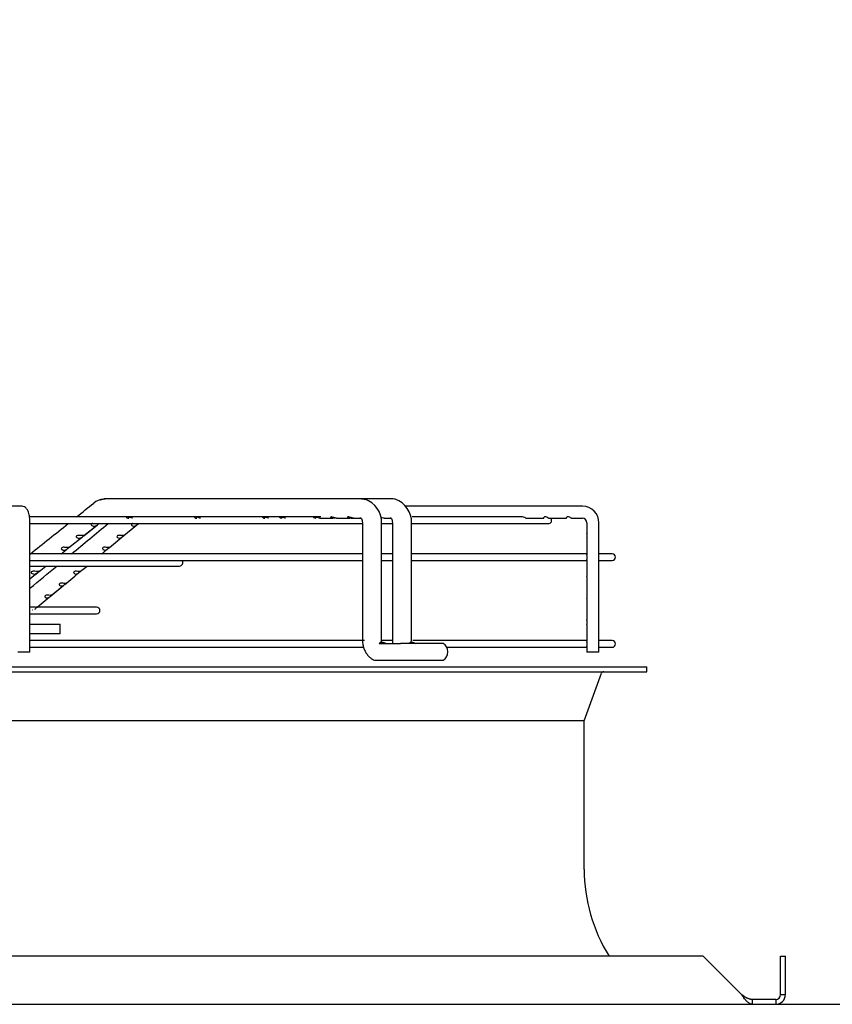
# Paper-space layout 'Layout1' of a CAD drawing. Units: inches. Extents: x 0 to 16.7, y -0.9 to 10.7.
# Drawn here: x 8.5 to 9.3, y 5.2 to 6.1 of the extents above; entities that cross this region are included whole.
import ezdxf
from ezdxf import colors
from ezdxf.entities.mleader import LeaderData, LeaderLine
from ezdxf.math import Vec2, Vec3

# ---------------------------------------------------------------- set-up
doc = ezdxf.new("R2010")
doc.units = ezdxf.units.IN
doc.header["$MEASUREMENT"] = 0
for name, color, linetype in [('0510F-3325_TOP_C', 7, 'Continuous'), ('Default', 7, 'Continuous'), ('DUNLI_630', 7, 'Continuous')]:
    doc.layers.add(name, color=color, linetype=linetype)

# ---------------------------------------------------------------- blocks, each defined once
blk = doc.blocks.new('SE')
at = {"layer": '0510F-3325_TOP_C', "color": 7, "linetype": 'Continuous'}
blk.add_line((6.97156, 5.19696), (9.72962, 5.19696), dxfattribs=at)
at = {"layer": 'DUNLI_630', "color": 7, "linetype": 'Continuous'}
for p, q in [((8.53697, 5.64465), (8.45431, 5.64465)), ((8.84299, 5.65115), (8.61257, 5.65115)), ((8.87027, 5.65115), (8.84299, 5.65115)), ((9.04148, 5.64465), (8.88209, 5.64465)), ((8.80643, 5.63491), (8.54491, 5.63491)), ((8.54491, 5.51343), (8.54491, 5.62949)), ((8.54491, 5.62884), (8.84367, 5.62884)), ((8.59333, 5.61802), (8.60562, 5.62785)), ((8.59336, 5.61804), (8.60562, 5.62785)), ((8.62936, 5.61824), (8.64234, 5.62898)), ((8.62937, 5.61824), (8.64235, 5.62899)), ((8.80508, 5.63382), (8.81702, 5.63382)), ((8.82031, 5.63382), (8.83232, 5.63382)), ((8.83362, 5.63382), (8.83562, 5.63382)), ((8.83562, 5.63382), (8.84234, 5.63382)), ((8.84367, 5.62949), (8.84367, 5.52447)), ((8.861, 5.52447), (8.861, 5.62949)), ((8.861, 5.62884), (8.87064, 5.62884)), ((8.86312, 5.63382), (8.86946, 5.63382)), ((8.87064, 5.62949), (8.87064, 5.52447)), ((8.88797, 5.52447), (8.88797, 5.62949)), ((8.88797, 5.62884), (9.01079, 5.62884)), ((8.98751, 5.63491), (8.88846, 5.63491)), ((8.9906, 5.63382), (9.00663, 5.63382)), ((9.01109, 5.63382), (9.02713, 5.63382)), ((9.03159, 5.63382), (9.04148, 5.63382)), ((9.04548, 5.62949), (9.04548, 5.62035)), ((9.05631, 5.51343), (9.05631, 5.62949)), ((8.61638, 5.6075), (8.62937, 5.61824)), ((8.61638, 5.6075), (8.62936, 5.61824)), ((8.57992, 5.60729), (8.59216, 5.61708)), ((8.57992, 5.60729), (8.59216, 5.61708)), ((9.04548, 5.6161), (9.04548, 5.60087)), ((8.84367, 5.60178), (8.54491, 5.60178)), ((8.87064, 5.60178), (8.861, 5.60178)), ((9.04548, 5.60178), (8.88797, 5.60178)), ((9.06817, 5.60178), (9.05631, 5.60178)), ((8.54491, 5.59571), (8.84367, 5.59571)), ((8.861, 5.59571), (8.87064, 5.59571)), ((8.88797, 5.59571), (9.04548, 5.59571)), ((9.04548, 5.59661), (9.04548, 5.58137)), ((9.05631, 5.59571), (9.06817, 5.59571)), ((8.54491, 5.59077), (8.67928, 5.59077)), ((8.5531, 5.58585), (8.55926, 5.59077)), ((8.5904, 5.58602), (8.59616, 5.59077)), ((8.56309, 5.56348), (8.57546, 5.57368)), ((8.56437, 5.56454), (8.57546, 5.57368)), ((8.57632, 5.57439), (8.57739, 5.57527)), ((9.04548, 5.57712), (9.04548, 5.56189)), ((8.55135, 5.5538), (8.56228, 5.56281)), ((8.55135, 5.5538), (8.56226, 5.5628)), ((8.56336, 5.56371), (8.56429, 5.56447)), ((9.04548, 5.55763), (9.04548, 5.54241)), ((8.54671, 5.55383), (8.54491, 5.55383)), ((8.54491, 5.54777), (8.60479, 5.54777)), ((8.60479, 5.55383), (8.5516, 5.55383)), ((8.54491, 5.53855), (8.57209, 5.53855)), ((8.57209, 5.52989), (8.57209, 5.53855)), ((9.04548, 5.53818), (9.04548, 5.52292)), ((8.57209, 5.52989), (8.54491, 5.52989)), ((8.84549, 5.52382), (8.54491, 5.52382)), ((8.85891, 5.52123), (8.87786, 5.52123)), ((8.86118, 5.52231), (8.86013, 5.52231)), ((8.87113, 5.52382), (8.86128, 5.52382)), ((8.91616, 5.52123), (8.87786, 5.52123)), ((8.88786, 5.52231), (8.88684, 5.52231)), ((9.04548, 5.52382), (8.88907, 5.52382)), ((9.06817, 5.52382), (9.05631, 5.52382)), ((8.54491, 5.51343), (8.53408, 5.51343)), ((8.54491, 5.51776), (8.84538, 5.51776)), ((8.91959, 5.51776), (9.04548, 5.51776)), ((9.04548, 5.51866), (9.04548, 5.51343)), ((9.05631, 5.51343), (9.04548, 5.51343)), ((9.05631, 5.51776), (9.06817, 5.51776)), ((8.85722, 5.50607), (8.87786, 5.50607)), ((8.87786, 5.50607), (8.91616, 5.50607)), ((7.79425, 5.49578), (9.09935, 5.49578)), ((7.79489, 5.50011), (9.09935, 5.50011)), ((9.04305, 5.45171), (9.05856, 5.49436)), ((9.09935, 5.49578), (9.09935, 5.50011)), ((9.04305, 5.45171), (7.7878, 5.45171)), ((9.04305, 5.31822), (9.04305, 5.45171)), ((9.14993, 5.24027), (7.55468, 5.24027)), ((9.18458, 5.20563), (9.14993, 5.24027)), ((9.21953, 5.24027), (9.22386, 5.24027)), ((9.21953, 5.20563), (9.21953, 5.24027)), ((9.22386, 5.20563), (9.22386, 5.24027)), ((9.21953, 5.20563), (9.22386, 5.20563)), ((9.2152, 5.20129), (9.19419, 5.20129)), ((9.19419, 5.20129), (9.19419, 5.19696)), ((9.2152, 5.20129), (9.2152, 5.19696))]:
    blk.add_line(p, q, dxfattribs=at)
for centre, radius, start, end in [((-24.60651, 47.10895), 53.12146, 308.671623, 308.693056), ((8.61188, 5.63593), 0.01491, 93.84122, 130.15573), ((8.83916, 5.63), 0.02184, 358.66595, 71.6746), ((8.86606, 5.63002), 0.02191, 358.62739, 70.95416), ((9.04131, 5.62965), 0.015, 359.38698, 89.34412), ((-24.60651, 47.10895), 53.12146, 308.614409, 308.661155), ((-24.34651, 45.4592), 51.70031, 309.562337, 309.6094), ((9.01079, 5.63188), 0.00303, 270, 40.0052), ((9.0413, 5.62965), 0.00418, 357.89483, 87.5398), ((-1.92912, 18.73426), 16.81538, 308.649577, 308.674599), ((-1.97454, 18.39704), 16.60542, 309.596926, 309.627885), ((9.06817, 5.59875), 0.00303, 270, 90), ((8.67928, 5.59381), 0.00303, 270, 39.00366), ((-24.34651, 45.4592), 51.70031, 309.508588, 309.543191), ((3.37291, 12.06281), 8.29369, 308.579947, 308.641766), ((2.88972, 12.47746), 8.9437, 309.47974, 309.597997), ((8.54722, 5.55399), 0.00268, 262.59702, 269.99991), ((8.60479, 5.5508), 0.00303, 270, 90), ((8.91197, 5.51365), 0.00866, 298.95502, 61.04498), ((9.06817, 5.52079), 0.00303, 270, 90), ((8.85598, 6.54712), 1.04105, 269.92726, 270.06816), ((9.0606, 5.49362), 0.00217, 90, 160.01689), ((9.1903, 5.31822), 0.14724, 180, 211.96572), ((9.2152, 5.20563), 0.00866, 270.00307, 359.99693), ((9.2152, 5.20563), 0.00433, 270, 0)]:
    blk.add_arc(centre, radius, start, end, dxfattribs=at)
blk.add_ellipse((8.61257, 5.64249), major_axis=(0, 0.00866), ratio=0.695057, start_param=0, end_param=0.284737, dxfattribs=at)
for points, knots in [([(8.54491, 5.62949), (8.54489, 5.63057), (8.54483, 5.633), (8.54424, 5.63729), (8.54318, 5.64063), (8.54123, 5.64318), (8.53904, 5.64445), (8.53768, 5.64459), (8.53697, 5.64465)], [0, 0, 0, 0, 0.137486, 0.361348, 0.628293, 0.781771, 0.902772, 1, 1, 1, 1]), ([(8.60813, 5.65025), (8.60827, 5.65031), (8.60874, 5.65049), (8.60955, 5.65075), (8.61088, 5.65105), (8.61189, 5.65115), (8.61257, 5.65115)], [0.4471628, 0.4471628, 0.4471628, 0.4471628, 0.5, 0.63, 0.75, 1, 1, 1, 1]), ([(8.84299, 5.65115), (8.84373, 5.65115), (8.84504, 5.65102), (8.84631, 5.65066), (8.84685, 5.65047)], [0, 0, 0, 0, 0.0909091, 0.1595898, 0.1595898, 0.1595898, 0.1595898]), ([(8.87398, 5.65048), (8.87346, 5.65067), (8.87225, 5.65102), (8.87099, 5.65115), (8.87027, 5.65115)], [0.8416513, 0.8416513, 0.8416513, 0.8416513, 0.9090909, 1, 1, 1, 1]), ([(8.60127, 5.62905), (8.60093, 5.629), (8.60061, 5.6289), (8.60004, 5.62851), (8.59992, 5.62816), (8.60009, 5.62753), (8.60033, 5.62727), (8.6012, 5.62668), (8.60194, 5.62653), (8.60269, 5.62659)], [0.4111863, 0.4111863, 0.4111863, 0.4111863, 0.5, 0.5, 0.625, 0.625, 0.75, 0.75, 1, 1, 1, 1]), ([(8.60269, 5.62659), (8.60334, 5.62663), (8.60398, 5.62683), (8.60498, 5.62739), (8.60532, 5.62762), (8.60599, 5.62813), (8.60635, 5.62842), (8.60667, 5.62867), (8.6067, 5.6287), (8.60674, 5.62873)], [0, 0, 0, 0, 0.25, 0.25, 0.375, 0.375, 0.5, 0.5, 0.5181881, 0.5181881, 0.5181881, 0.5181881]), ([(8.63697, 5.63382), (8.63689, 5.63382), (8.63682, 5.63383), (8.63605, 5.63386), (8.63529, 5.63404), (8.63404, 5.63444), (8.63361, 5.63459), (8.63274, 5.63484), (8.6323, 5.63493), (8.63172, 5.63488), (8.6316, 5.63474), (8.63168, 5.63443), (8.63184, 5.63428), (8.63245, 5.63394), (8.63301, 5.63382), (8.63362, 5.63382)], [0.3616279, 0.3616279, 0.3616279, 0.3616279, 0.375, 0.375, 0.5, 0.5, 0.5625, 0.5625, 0.625, 0.625, 0.6875, 0.6875, 0.75, 0.75, 0.862084, 0.862084, 0.862084, 0.862084]), ([(8.63709, 5.62901), (8.63678, 5.62894), (8.63651, 5.62881), (8.63609, 5.62842), (8.63602, 5.62813), (8.63611, 5.62762), (8.63626, 5.62739), (8.63685, 5.62683), (8.63739, 5.62663), (8.63795, 5.62659)], [0.4048686, 0.4048686, 0.4048686, 0.4048686, 0.5, 0.5, 0.625, 0.625, 0.75, 0.75, 1, 1, 1, 1]), ([(8.63795, 5.62659), (8.63859, 5.62653), (8.63924, 5.62668), (8.64026, 5.62727), (8.64062, 5.62754), (8.64136, 5.62816), (8.64175, 5.62851), (8.64218, 5.62886), (8.64229, 5.62894), (8.64236, 5.629)], [0, 0, 0, 0, 0.25, 0.25, 0.375, 0.375, 0.5, 0.5, 0.5649614, 0.5649614, 0.5649614, 0.5649614]), ([(8.69813, 5.63382), (8.69776, 5.63383), (8.69737, 5.63387), (8.69622, 5.6341), (8.69539, 5.63441), (8.69409, 5.63481), (8.69364, 5.63491), (8.693, 5.6349), (8.69283, 5.63478), (8.69284, 5.63434), (8.69335, 5.63404), (8.69419, 5.63385), (8.69447, 5.63382), (8.69478, 5.63382)], [0.3064275, 0.3064275, 0.3064275, 0.3064275, 0.375, 0.375, 0.5, 0.5, 0.5625, 0.5625, 0.625, 0.625, 0.75, 0.75, 0.8065781, 0.8065781, 0.8065781, 0.8065781]), ([(8.75925, 5.63382), (8.75917, 5.63382), (8.75909, 5.63383), (8.75832, 5.63387), (8.75757, 5.63405), (8.75633, 5.63446), (8.75589, 5.63462), (8.75502, 5.63486), (8.75459, 5.63494), (8.75405, 5.63486), (8.75395, 5.63471), (8.75404, 5.63441), (8.7542, 5.63426), (8.75479, 5.63394), (8.75533, 5.63382), (8.75591, 5.63382)], [0.3593334, 0.3593334, 0.3593334, 0.3593334, 0.375, 0.375, 0.5, 0.5, 0.5625, 0.5625, 0.625, 0.625, 0.6875, 0.6875, 0.75, 0.75, 0.8598682, 0.8598682, 0.8598682, 0.8598682]), ([(8.77453, 5.63382), (8.77447, 5.63382), (8.77441, 5.63382), (8.77367, 5.63385), (8.77292, 5.63403), (8.77169, 5.63443), (8.77125, 5.63459), (8.77038, 5.63484), (8.76994, 5.63493), (8.76936, 5.63488), (8.76924, 5.63474), (8.7693, 5.63444), (8.76945, 5.63429), (8.77004, 5.63395), (8.77058, 5.63382), (8.77119, 5.63382)], [0.3633696, 0.3633696, 0.3633696, 0.3633696, 0.375, 0.375, 0.5, 0.5, 0.5625, 0.5625, 0.625, 0.625, 0.6875, 0.6875, 0.75, 0.75, 0.8637105, 0.8637105, 0.8637105, 0.8637105]), ([(8.80508, 5.63382), (8.80442, 5.63382), (8.80369, 5.63397), (8.80248, 5.63435), (8.80206, 5.6345), (8.80119, 5.63478), (8.80074, 5.63489), (8.80005, 5.63492), (8.79986, 5.63481), (8.79981, 5.63453), (8.79992, 5.63437), (8.80047, 5.63397), (8.80107, 5.63382), (8.80174, 5.63382), (8.80174, 5.63382), (8.80174, 5.63382)], [0, 0, 0, 0, 0.125, 0.125, 0.1875, 0.1875, 0.25, 0.25, 0.3125, 0.3125, 0.375, 0.375, 0.5, 0.5, 0.5000435, 0.5000435, 0.5000435, 0.5000435]), ([(8.82035, 5.63382), (8.81996, 5.63382), (8.81953, 5.63388), (8.81834, 5.63414), (8.81749, 5.63447), (8.8162, 5.63485), (8.81576, 5.63493), (8.81519, 5.63487), (8.81508, 5.63473), (8.81517, 5.63429), (8.81568, 5.634), (8.81684, 5.63378), (8.81753, 5.63381), (8.81847, 5.63402), (8.81868, 5.63408), (8.8189, 5.63414)], [0.299673, 0.299673, 0.299673, 0.299673, 0.375, 0.375, 0.5, 0.5, 0.5625, 0.5625, 0.625, 0.625, 0.75, 0.75, 0.875, 0.875, 0.9089174, 0.9089174, 0.9089174, 0.9089174]), ([(8.83563, 5.63382), (8.83531, 5.63382), (8.83498, 5.63386), (8.8339, 5.63405), (8.83309, 5.63435), (8.83179, 5.63476), (8.83133, 5.63489), (8.83063, 5.63492), (8.83042, 5.63482), (8.83031, 5.63441), (8.83078, 5.63409), (8.83188, 5.63379), (8.83255, 5.63379), (8.83349, 5.63396), (8.83371, 5.63401), (8.83394, 5.63408)], [0.3150656, 0.3150656, 0.3150656, 0.3150656, 0.375, 0.375, 0.5, 0.5, 0.5625, 0.5625, 0.625, 0.625, 0.75, 0.75, 0.875, 0.875, 0.9120547, 0.9120547, 0.9120547, 0.9120547]), ([(8.84131, 5.63417), (8.84159, 5.6342), (8.84209, 5.63422), (8.8429, 5.63339), (8.84354, 5.63179), (8.84363, 5.63037), (8.84367, 5.62949)], [0, 0, 0, 0, 0.220281, 0.457056, 0.715138, 1, 1, 1, 1]), ([(8.86316, 5.63382), (8.86297, 5.63382), (8.86278, 5.63384), (8.86195, 5.63394), (8.86124, 5.63416), (8.86044, 5.63444)], [0.3387205, 0.3387205, 0.3387205, 0.3387205, 0.375, 0.375, 0.4940132, 0.4940132, 0.4940132, 0.4940132]), ([(8.86853, 5.63417), (8.86878, 5.63421), (8.86921, 5.63424), (8.86993, 5.63343), (8.87052, 5.63184), (8.8706, 5.63039), (8.87064, 5.62949)], [0, 0, 0, 0, 0.218078, 0.453781, 0.712412, 1, 1, 1, 1]), ([(8.9906, 5.63382), (8.9904, 5.63382), (8.99008, 5.63401), (8.98906, 5.63456), (8.98827, 5.6349), (8.98749, 5.63491), (8.98746, 5.63491), (8.98744, 5.63491)], [0, 0, 0, 0, 0.125, 0.125, 0.25, 0.25, 0.2548898, 0.2548898, 0.2548898, 0.2548898]), ([(9.0111, 5.63383), (9.01104, 5.63382), (9.01098, 5.63384), (9.01063, 5.63395), (9.01022, 5.63423), (9.00897, 5.6348), (9.00809, 5.635), (9.00677, 5.63469), (9.00646, 5.6343), (9.00638, 5.63392), (9.00645, 5.63383), (9.0066, 5.63383)], [0.3411045, 0.3411045, 0.3411045, 0.3411045, 0.375, 0.375, 0.5, 0.5, 0.625, 0.625, 0.75, 0.75, 0.8410325, 0.8410325, 0.8410325, 0.8410325]), ([(9.0316, 5.63383), (9.03154, 5.63382), (9.03147, 5.63384), (9.03112, 5.63396), (9.0307, 5.63424), (9.02944, 5.63482), (9.02855, 5.635), (9.02725, 5.63468), (9.02695, 5.63429), (9.02688, 5.63391), (9.02695, 5.63383), (9.0271, 5.63383)], [0.3394131, 0.3394131, 0.3394131, 0.3394131, 0.375, 0.375, 0.5, 0.5, 0.625, 0.625, 0.75, 0.75, 0.8393109, 0.8393109, 0.8393109, 0.8393109]), ([(8.59215, 5.61816), (8.59145, 5.61814), (8.59061, 5.61821), (8.58922, 5.61832), (8.58873, 5.61836), (8.58775, 5.61831), (8.58725, 5.61822), (8.58657, 5.61776), (8.58645, 5.61741), (8.58663, 5.61678), (8.58687, 5.61651), (8.58775, 5.61593), (8.5885, 5.61578), (8.58925, 5.61583)], [0, 0, 0, 0, 0.25, 0.25, 0.375, 0.375, 0.5, 0.5, 0.625, 0.625, 0.75, 0.75, 1, 1, 1, 1]), ([(8.58925, 5.61583), (8.5899, 5.61588), (8.59054, 5.61608), (8.59154, 5.61664), (8.59188, 5.61687), (8.59256, 5.61738), (8.59291, 5.61766), (8.59346, 5.61811), (8.59365, 5.61825), (8.59376, 5.61836), (8.59369, 5.61835), (8.59329, 5.61826), (8.59277, 5.61818), (8.59215, 5.61816)], [0, 0, 0, 0, 0.25, 0.25, 0.375, 0.375, 0.5, 0.5, 0.625, 0.625, 0.75, 0.75, 1, 1, 1, 1]), ([(8.62777, 5.61816), (8.62718, 5.61818), (8.62648, 5.61826), (8.62527, 5.61835), (8.62484, 5.61836), (8.62399, 5.61825), (8.62359, 5.61811), (8.62312, 5.61767), (8.62305, 5.61738), (8.62314, 5.61687), (8.62329, 5.61664), (8.62387, 5.61608), (8.62441, 5.61588), (8.62496, 5.61583)], [0, 0, 0, 0, 0.25, 0.25, 0.375, 0.375, 0.5, 0.5, 0.625, 0.625, 0.75, 0.75, 1, 1, 1, 1]), ([(8.62496, 5.61583), (8.6256, 5.61578), (8.62625, 5.61593), (8.62727, 5.61651), (8.62763, 5.61678), (8.62837, 5.61741), (8.62876, 5.61776), (8.62932, 5.61822), (8.62947, 5.61831), (8.62953, 5.61836), (8.62944, 5.61832), (8.629, 5.61821), (8.62846, 5.61814), (8.62777, 5.61816)], [0, 0, 0, 0, 0.25, 0.25, 0.375, 0.375, 0.5, 0.5, 0.625, 0.625, 0.75, 0.75, 1, 1, 1, 1]), ([(9.04548, 5.61608), (9.04548, 5.61608), (9.04548, 5.61608), (9.04548, 5.61628), (9.04567, 5.61669), (9.04591, 5.61808), (9.04584, 5.61898), (9.04558, 5.61998), (9.04549, 5.62024), (9.04548, 5.62039)], [0.3745675, 0.3745675, 0.3745675, 0.3745675, 0.375, 0.375, 0.5, 0.5, 0.625, 0.625, 0.7198383, 0.7198383, 0.7198383, 0.7198383]), ([(8.57871, 5.60741), (8.578, 5.60739), (8.57716, 5.60746), (8.57576, 5.60757), (8.57527, 5.60761), (8.57428, 5.60756), (8.57378, 5.60747), (8.5731, 5.60701), (8.57298, 5.60666), (8.57316, 5.60602), (8.57341, 5.60576), (8.57429, 5.60517), (8.57505, 5.60502), (8.57581, 5.60508)], [0, 0, 0, 0, 0.25, 0.25, 0.375, 0.375, 0.5, 0.5, 0.625, 0.625, 0.75, 0.75, 1, 1, 1, 1]), ([(8.57581, 5.60508), (8.57646, 5.60513), (8.5771, 5.60533), (8.5781, 5.60589), (8.57844, 5.60612), (8.57911, 5.60662), (8.57946, 5.60691), (8.58002, 5.60735), (8.58021, 5.6075), (8.58032, 5.60761), (8.58025, 5.60759), (8.57985, 5.60751), (8.57933, 5.60742), (8.57871, 5.60741)], [0, 0, 0, 0, 0.25, 0.25, 0.375, 0.375, 0.5, 0.5, 0.625, 0.625, 0.75, 0.75, 1, 1, 1, 1]), ([(8.61478, 5.60741), (8.61419, 5.60742), (8.6135, 5.60751), (8.61229, 5.60759), (8.61185, 5.60761), (8.61101, 5.6075), (8.61061, 5.60736), (8.61015, 5.60691), (8.61008, 5.60663), (8.61017, 5.60612), (8.61031, 5.60589), (8.61088, 5.60534), (8.61142, 5.60513), (8.61197, 5.60508)], [0, 0, 0, 0, 0.25, 0.25, 0.375, 0.375, 0.5, 0.5, 0.625, 0.625, 0.75, 0.75, 1, 1, 1, 1]), ([(8.61197, 5.60508), (8.61261, 5.60502), (8.61325, 5.60517), (8.61427, 5.60576), (8.61463, 5.60603), (8.61537, 5.60666), (8.61576, 5.60701), (8.61633, 5.60747), (8.61648, 5.60756), (8.61653, 5.60761), (8.61645, 5.60757), (8.61601, 5.60746), (8.61547, 5.60739), (8.61478, 5.60741)], [0, 0, 0, 0, 0.25, 0.25, 0.375, 0.375, 0.5, 0.5, 0.625, 0.625, 0.75, 0.75, 1, 1, 1, 1]), ([(9.04548, 5.59659), (9.04548, 5.59666), (9.0455, 5.59677), (9.04564, 5.59726), (9.04586, 5.59795), (9.04587, 5.59952), (9.04565, 5.60022), (9.0455, 5.60072), (9.04548, 5.60082), (9.04548, 5.6009)], [0.5779221, 0.5779221, 0.5779221, 0.5779221, 0.625, 0.625, 0.75, 0.75, 0.875, 0.875, 0.9227977, 0.9227977, 0.9227977, 0.9227977]), ([(8.55181, 5.5859), (8.55109, 5.58588), (8.55024, 5.58595), (8.54882, 5.58607), (8.54832, 5.5861), (8.54732, 5.58606), (8.54682, 5.58597), (8.54612, 5.58552), (8.546, 5.58515), (8.54618, 5.58451), (8.54645, 5.58424), (8.54736, 5.58365), (8.54813, 5.58351), (8.5489, 5.58358)], [0, 0, 0, 0, 0.25, 0.25, 0.375, 0.375, 0.5, 0.5, 0.625, 0.625, 0.75, 0.75, 1, 1, 1, 1]), ([(8.5489, 5.58358), (8.54956, 5.58364), (8.5502, 5.58384), (8.5512, 5.58439), (8.55154, 5.58462), (8.55221, 5.58512), (8.55256, 5.5854), (8.55311, 5.58585), (8.5533, 5.58599), (8.55341, 5.58611), (8.55334, 5.58609), (8.55294, 5.58601), (8.55243, 5.58592), (8.55181, 5.5859)], [0, 0, 0, 0, 0.25, 0.25, 0.375, 0.375, 0.5, 0.5, 0.625, 0.625, 0.75, 0.75, 1, 1, 1, 1]), ([(8.58877, 5.5859), (8.58819, 5.58592), (8.5875, 5.58601), (8.58631, 5.58609), (8.58587, 5.58611), (8.58504, 5.58599), (8.58465, 5.58585), (8.58419, 5.5854), (8.58412, 5.58512), (8.58421, 5.58462), (8.58435, 5.58439), (8.5849, 5.58384), (8.58542, 5.58364), (8.58596, 5.58358)], [0, 0, 0, 0, 0.25, 0.25, 0.375, 0.375, 0.5, 0.5, 0.625, 0.625, 0.75, 0.75, 1, 1, 1, 1]), ([(8.58596, 5.58358), (8.58659, 5.58351), (8.58723, 5.58365), (8.58826, 5.58425), (8.58861, 5.58452), (8.58936, 5.58516), (8.58976, 5.58552), (8.59032, 5.58598), (8.59047, 5.58606), (8.59053, 5.5861), (8.59045, 5.58607), (8.59, 5.58595), (8.58946, 5.58588), (8.58877, 5.5859)], [0, 0, 0, 0, 0.25, 0.25, 0.375, 0.375, 0.5, 0.5, 0.625, 0.625, 0.75, 0.75, 1, 1, 1, 1]), ([(8.57576, 5.57515), (8.57518, 5.57517), (8.5745, 5.57526), (8.5733, 5.57534), (8.57287, 5.57535), (8.57204, 5.57524), (8.57165, 5.57509), (8.5712, 5.57465), (8.57113, 5.57437), (8.57122, 5.57387), (8.57136, 5.57365), (8.5719, 5.5731), (8.57241, 5.57289), (8.57294, 5.57283)], [0, 0, 0, 0, 0.25, 0.25, 0.375, 0.375, 0.5, 0.5, 0.625, 0.625, 0.75, 0.75, 1, 1, 1, 1]), ([(8.57294, 5.57283), (8.57358, 5.57276), (8.57421, 5.57289), (8.57524, 5.57349), (8.57559, 5.57376), (8.57634, 5.57441), (8.57674, 5.57477), (8.57731, 5.57523), (8.57745, 5.57531), (8.57751, 5.57535), (8.57743, 5.57531), (8.57699, 5.5752), (8.57645, 5.57513), (8.57576, 5.57515)], [0, 0, 0, 0, 0.25, 0.25, 0.375, 0.375, 0.5, 0.5, 0.625, 0.625, 0.75, 0.75, 1, 1, 1, 1]), ([(9.04548, 5.5771), (9.04548, 5.5771), (9.04548, 5.5771), (9.04548, 5.5773), (9.04567, 5.57771), (9.04591, 5.5791), (9.04584, 5.58), (9.04558, 5.581), (9.04549, 5.58126), (9.04548, 5.58141)], [0.3745675, 0.3745675, 0.3745675, 0.3745675, 0.375, 0.375, 0.5, 0.5, 0.625, 0.625, 0.7198383, 0.7198383, 0.7198383, 0.7198383]), ([(8.56273, 5.5644), (8.56216, 5.56442), (8.56148, 5.56451), (8.5603, 5.56459), (8.55987, 5.5646), (8.55904, 5.56448), (8.55866, 5.56434), (8.55821, 5.56389), (8.55814, 5.56362), (8.55822, 5.56312), (8.55836, 5.5629), (8.55889, 5.56235), (8.55939, 5.56214), (8.55992, 5.56208)], [0, 0, 0, 0, 0.25, 0.25, 0.375, 0.375, 0.5, 0.5, 0.625, 0.625, 0.75, 0.75, 1, 1, 1, 1]), ([(8.55992, 5.56208), (8.56055, 5.562), (8.56118, 5.56213), (8.5622, 5.56273), (8.56256, 5.563), (8.56331, 5.56365), (8.56371, 5.56403), (8.56428, 5.56448), (8.56443, 5.56456), (8.56449, 5.5646), (8.56441, 5.56456), (8.56397, 5.56445), (8.56343, 5.56438), (8.56273, 5.5644)], [0, 0, 0, 0, 0.25, 0.25, 0.375, 0.375, 0.5, 0.5, 0.625, 0.625, 0.75, 0.75, 1, 1, 1, 1]), ([(9.04548, 5.55761), (9.04548, 5.55762), (9.04548, 5.55762), (9.04548, 5.55781), (9.04567, 5.55823), (9.04591, 5.55962), (9.04584, 5.56051), (9.04558, 5.56151), (9.04549, 5.56177), (9.04548, 5.56192)], [0.3745675, 0.3745675, 0.3745675, 0.3745675, 0.375, 0.375, 0.5, 0.5, 0.625, 0.625, 0.7198383, 0.7198383, 0.7198383, 0.7198383]), ([(8.5497, 5.55365), (8.54951, 5.55366), (8.54914, 5.55368), (8.54837, 5.55375), (8.54743, 5.55385), (8.54654, 5.55383), (8.54613, 5.55372), (8.54605, 5.5537)], [0, 0, 0, 0, 0.0806491, 0.157658, 0.2863592, 0.3902757, 0.4160232, 0.4160232, 0.4160232, 0.4160232]), ([(8.54925, 5.55205), (8.54927, 5.55207), (8.54956, 5.55228), (8.5501, 5.55276), (8.55091, 5.55349), (8.55143, 5.55385), (8.55147, 5.55384), (8.55104, 5.55371), (8.55041, 5.55364), (8.54994, 5.55364), (8.5497, 5.55365)], [0.2690074, 0.2690074, 0.2690074, 0.2690074, 0.277219, 0.3757147, 0.4593562, 0.5506099, 0.6676289, 0.8145787, 0.9018824, 1, 1, 1, 1]), ([(9.04548, 5.53813), (9.04549, 5.5383), (9.04561, 5.53861), (9.04587, 5.53975), (9.04589, 5.54066), (9.04563, 5.54191), (9.04548, 5.54225), (9.04548, 5.54243)], [0.3938141, 0.3938141, 0.3938141, 0.3938141, 0.5, 0.5, 0.625, 0.625, 0.7386282, 0.7386282, 0.7386282, 0.7386282]), ([(8.84367, 5.52447), (8.84373, 5.52322), (8.84384, 5.52108), (8.84467, 5.51758), (8.84598, 5.51432), (8.8478, 5.51136), (8.85003, 5.50888), (8.85247, 5.50703), (8.85405, 5.50641), (8.85487, 5.5061)], [0, 0, 0, 0, 0.140716, 0.284163, 0.430067, 0.578157, 0.728169, 0.879843, 1, 1, 1, 1]), ([(8.85891, 5.52123), (8.85911, 5.52156), (8.8594, 5.52184), (8.86018, 5.52222), (8.86065, 5.52231), (8.86177, 5.5223), (8.86237, 5.5222), (8.86367, 5.52182), (8.86433, 5.52155), (8.86499, 5.52123)], [0, 0, 0, 0, 0.25, 0.25, 0.5, 0.5, 0.75, 0.75, 1, 1, 1, 1]), ([(8.86044, 5.52298), (8.86046, 5.52299), (8.86063, 5.52313), (8.86092, 5.52347), (8.86097, 5.52408), (8.861, 5.52447)], [0.4023003, 0.4023003, 0.4023003, 0.4023003, 0.4283953, 0.6922821, 1, 1, 1, 1]), ([(8.88571, 5.52123), (8.88589, 5.52155), (8.88615, 5.52182), (8.88687, 5.5222), (8.8873, 5.5223), (8.88835, 5.52231), (8.88893, 5.52222), (8.89019, 5.52184), (8.89084, 5.52156), (8.89149, 5.52123)], [0, 0, 0, 0, 0.25, 0.25, 0.5, 0.5, 0.75, 0.75, 1, 1, 1, 1]), ([(8.88737, 5.52299), (8.88737, 5.52299), (8.88755, 5.52312), (8.88788, 5.52343), (8.88794, 5.52407), (8.88797, 5.52447)], [0.4212819, 0.4212819, 0.4212819, 0.4212819, 0.4259002, 0.6903107, 1, 1, 1, 1]), ([(9.04548, 5.51864), (9.04548, 5.51871), (9.0455, 5.51881), (9.04564, 5.51931), (9.04586, 5.52), (9.04587, 5.52157), (9.04565, 5.52226), (9.0455, 5.52277), (9.04548, 5.52287), (9.04548, 5.52295)], [0.5779221, 0.5779221, 0.5779221, 0.5779221, 0.625, 0.625, 0.75, 0.75, 0.875, 0.875, 0.9227977, 0.9227977, 0.9227977, 0.9227977]), ([(8.86021, 5.50607), (8.86039, 5.50607), (8.86077, 5.50607), (8.86134, 5.50607), (8.86192, 5.50607), (8.8625, 5.50607), (8.86286, 5.50607), (8.86305, 5.50607)], [0.5923827, 0.5923827, 0.5923827, 0.5923827, 0.6637147, 0.7418986, 0.8222427, 0.9104244, 1, 1, 1, 1]), ([(9.19419, 5.19696), (9.19409, 5.19697), (9.19389, 5.19697), (9.19358, 5.197), (9.19326, 5.19706), (9.19292, 5.19715), (9.19257, 5.19726), (9.19221, 5.19741), (9.19183, 5.1976), (9.19125, 5.19793), (9.19021, 5.19868), (9.18902, 5.19984), (9.18774, 5.20132), (9.18691, 5.20239), (9.18619, 5.20337), (9.1857, 5.20404), (9.18516, 5.2048), (9.18478, 5.20534), (9.18458, 5.20563)], [0, 0, 0, 0, 0.03088, 0.063147, 0.096802, 0.131844, 0.168273, 0.206089, 0.245293, 0.285883, 0.387335, 0.57148, 0.655234, 0.785483, 0.830488, 0.881243, 0.937747, 1, 1, 1, 1]), ([(9.19419, 5.20129), (9.1941, 5.2013), (9.19386, 5.2013), (9.1934, 5.20132), (9.19279, 5.2014), (9.19212, 5.20153), (9.19152, 5.2017), (9.19084, 5.20192), (9.19015, 5.20219), (9.18938, 5.20256), (9.18865, 5.20294), (9.18787, 5.2034), (9.18705, 5.20392), (9.18623, 5.20447), (9.1854, 5.20504), (9.18485, 5.20543), (9.18458, 5.20563)], [0, 0, 0, 0, 0.027673, 0.075295, 0.142874, 0.217997, 0.285737, 0.33173, 0.428589, 0.500019, 0.571453, 0.657123, 0.742844, 0.828583, 0.914303, 1, 1, 1, 1])]:
    blk.add_open_spline(points, degree=3, knots=knots, dxfattribs=at)
blk.add_open_spline([(8.87064, 5.52447), (8.87069, 5.52329), (8.87074, 5.52227), (8.87089, 5.52123)], degree=3, dxfattribs=at)
blk = doc.blocks.new('_Dot')
at = {"color": 0, "linetype": 'ByBlock', "lineweight": -2}
blk.add_line((-0.5, 0), (-1, 0), dxfattribs=at)
at = {"color": 0, "linetype": 'ByBlock', "const_width": 0.5}
blk.add_lwpolyline([(-0.25, 0, 1), (0.25, 0, 1)], format="xyb", close=True, dxfattribs=at)

psp = doc.layouts.get("Layout1")

# ---------------------------------------------------------------- block references
at = {"layer": 'Default'}
psp.add_blockref('SE', (0, 0), dxfattribs=at)

# ---------------------------------------------------------------- leaders
at = {"layer": 'Default', "color": 7, "linetype": 'Continuous'}
ml = psp.add_multileader_mtext('Standard', dxfattribs=at)
ml.set_content('{\\pxsm0.9;\\fArial|b1||i0||c0|p34;\\W1.;TOP VIEW\\P}', color=256)
ml.set_leader_properties()
ml.set_arrow_properties(name='DOT')
ml.build(insert=Vec2(0, 0))
ml.multileader.update_dxf_attribs({"leader_type": 0, "dogleg_length": 0, "arrow_head_size": 0.1875})
ctx = ml.context
ctx.base_point, ctx.char_height, ctx.arrow_head_size, ctx.landing_gap_size = Vec3(11.151087, 5.982969), 0.1875, 0.1875, 0.065625
notes = []
notes.append((ctx, [(0, (0, 0, 0), (0, 0), (1, 0), 1, [])]))
ctx.mtext.insert = Vec3(11.216712, 6.078312)
for ctx, leaders in notes:
    for number, flags, end, landing, length, lines in leaders:
        leader = LeaderData()
        leader.index, (leader.has_last_leader_line, leader.has_dogleg_vector, leader.attachment_direction) = number, flags
        leader.last_leader_point, leader.dogleg_vector, leader.dogleg_length = Vec3(end), Vec3(landing), length
        for number, points, colour, breaks in lines:
            line = LeaderLine()
            line.index, line.vertices, line.color, line.breaks = number, Vec3.list(points), colors.encode_raw_color(colour), breaks
            leader.lines.append(line)
        ctx.leaders.append(leader)

doc.saveas('drawing.dxf')
